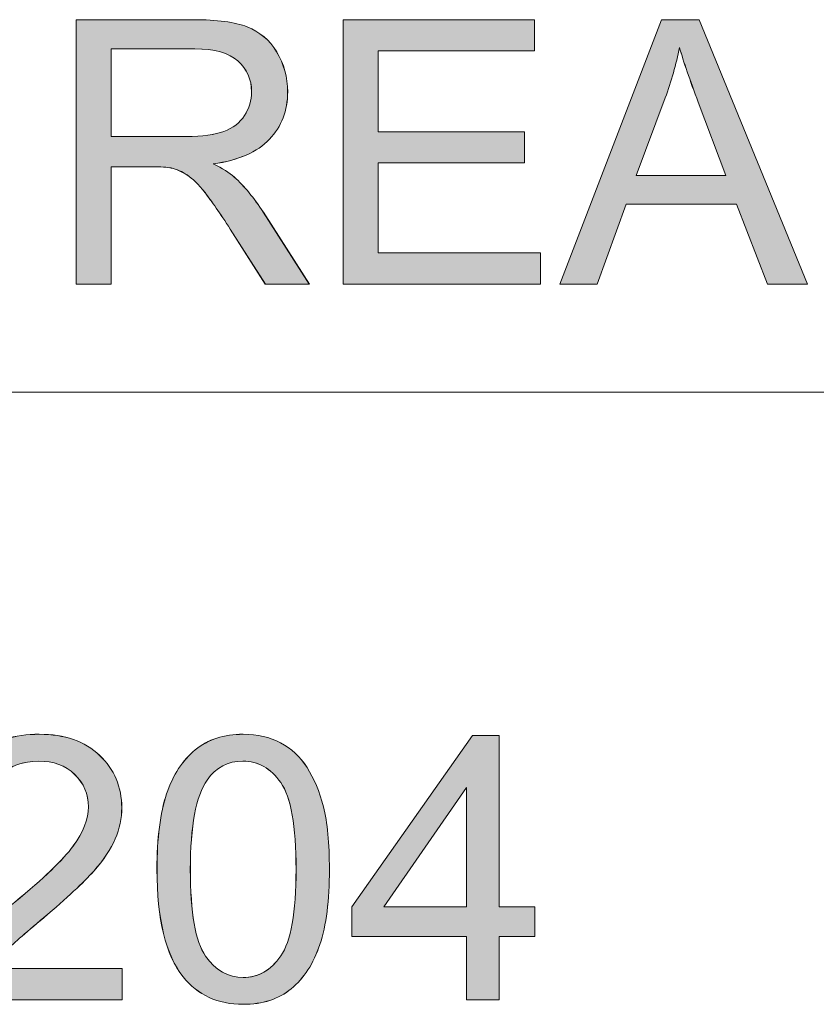
# Model space of a CAD drawing. Units: inches. Extents: x 6 to 205, y 7 to 290.
# Drawn here: x 143 to 149, y 17 to 24 of the extents above; entities that cross this region are included whole.
import ezdxf

# ---------------------------------------------------------------- set-up
doc = ezdxf.new("R2010")
doc.units = ezdxf.units.IN
doc.header["$MEASUREMENT"] = 0

# ---------------------------------------------------------------- blocks, each defined once
blk = doc.blocks.new('block 256')
at = {"color": 7, "lineweight": 13}
blk.add_lwpolyline([(123.3809, 21.2073), (198.5422, 21.2073)], dxfattribs=at)
blk = doc.blocks.new('block 255')
blk.add_blockref('block 256', (0, 0))
blk = doc.blocks.new('block 254')
blk.add_blockref('block 255', (0, 0))
blk = doc.blocks.new('block 3466')
at = {"lineweight": 0}
blk.add_open_spline([(143.9568, 16.8427), (143.9568, 16.8427), (143.9568, 16.6064), (143.9568, 16.6064), (143.9568, 16.6064), (142.6332, 16.6064), (142.6332, 16.6064), (142.6311, 16.6656), (142.6407, 16.7225), (142.6614, 16.7773), (142.6952, 16.8675), (142.7493, 16.9561), (142.8233, 17.0436), (142.8977, 17.1311), (143.0052, 17.232), (143.1451, 17.3471), (143.3628, 17.5255), (143.5103, 17.6668), (143.5868, 17.7712), (143.6632, 17.8756), (143.7015, 17.9741), (143.7015, 18.0671), (143.7015, 18.1646), (143.6667, 18.2466), (143.5971, 18.3138), (143.5272, 18.3806), (143.4366, 18.414), (143.3242, 18.414), (143.2057, 18.414), (143.1113, 18.3786), (143.0404, 18.3076), (142.9691, 18.2363), (142.9329, 18.1381), (142.9322, 18.0123), (142.9322, 18.0123), (142.6793, 18.0382), (142.6793, 18.0382), (142.6965, 18.227), (142.762, 18.3706), (142.875, 18.4695), (142.9877, 18.5684), (143.1396, 18.6176), (143.3298, 18.6176), (143.522, 18.6176), (143.6743, 18.5642), (143.7859, 18.4578), (143.8982, 18.3513), (143.954, 18.219), (143.954, 18.0616), (143.954, 17.9813), (143.9378, 17.9024), (143.9051, 17.8253), (143.872, 17.7478), (143.8176, 17.6661), (143.7418, 17.5807), (143.6656, 17.4949), (143.5392, 17.3774), (143.3628, 17.2282), (143.215, 17.1042), (143.1203, 17.0201), (143.0783, 16.9761), (143.0362, 16.932), (143.0018, 16.8875), (142.9746, 16.8427), (142.9746, 16.8427), (143.9568, 16.8427), (143.9568, 16.8427)], degree=3, knots=[0, 0, 0, 0, 1, 1, 1, 2, 2, 2, 3, 3, 3, 4, 4, 4, 5, 5, 5, 6, 6, 6, 7, 7, 7, 8, 8, 8, 9, 9, 9, 10, 10, 10, 11, 11, 11, 12, 12, 12, 13, 13, 13, 14, 14, 14, 15, 15, 15, 16, 16, 16, 17, 17, 17, 18, 18, 18, 19, 19, 19, 20, 20, 20, 21, 21, 21, 22, 22, 22, 22], dxfattribs=at)
blk = doc.blocks.new('block 3465')
blk.add_blockref('block 3466', (0, 0))
blk = doc.blocks.new('block 3468')
at = {"lineweight": 0}
blk.add_open_spline([(143.9568, 16.8427), (143.9568, 16.8427), (143.9568, 16.6064), (143.9568, 16.6064), (143.9568, 16.6064), (142.6332, 16.6064), (142.6332, 16.6064), (142.6311, 16.666), (142.6407, 16.7225), (142.6614, 16.7773), (142.6952, 16.8672), (142.7493, 16.9561), (142.8233, 17.0439), (142.8977, 17.1307), (143.0052, 17.2324), (143.1451, 17.3467), (143.3628, 17.5255), (143.5106, 17.6671), (143.5868, 17.7715), (143.6632, 17.8759), (143.7015, 17.9738), (143.7015, 18.0675), (143.7015, 18.165), (143.6667, 18.2469), (143.5974, 18.3134), (143.5272, 18.381), (143.4369, 18.414), (143.3246, 18.414), (143.2057, 18.414), (143.1117, 18.3789), (143.0404, 18.3076), (142.9691, 18.2363), (142.9329, 18.1377), (142.9322, 18.0127), (142.9322, 18.0127), (142.6793, 18.0382), (142.6793, 18.0382), (142.6965, 18.2266), (142.762, 18.371), (142.8753, 18.4698), (142.9877, 18.5684), (143.1399, 18.6173), (143.3298, 18.6173), (143.5223, 18.6173), (143.6746, 18.5646), (143.7859, 18.4581), (143.8982, 18.3517), (143.9543, 18.2187), (143.9543, 18.0616), (143.9543, 17.9813), (143.9378, 17.9024), (143.9051, 17.8253), (143.8724, 17.7481), (143.8176, 17.6661), (143.7418, 17.581), (143.6656, 17.4952), (143.5392, 17.3771), (143.3628, 17.2286), (143.215, 17.1046), (143.1203, 17.0205), (143.0783, 16.9757), (143.0362, 16.9316), (143.0018, 16.8879), (142.9749, 16.8427), (142.9749, 16.8427), (143.9568, 16.8427), (143.9568, 16.8427)], degree=3, knots=[0, 0, 0, 0, 1, 1, 1, 2, 2, 2, 3, 3, 3, 4, 4, 4, 5, 5, 5, 6, 6, 6, 7, 7, 7, 8, 8, 8, 9, 9, 9, 10, 10, 10, 11, 11, 11, 12, 12, 12, 13, 13, 13, 14, 14, 14, 15, 15, 15, 16, 16, 16, 17, 17, 17, 18, 18, 18, 19, 19, 19, 20, 20, 20, 21, 21, 21, 22, 22, 22, 22], dxfattribs=at)
blk = doc.blocks.new('block 3469')
h = blk.add_hatch(color=1)
h.dxf.hatch_style = 2
edge = h.paths.add_edge_path()
edge.add_spline(control_points=[(143.9564, 16.8427), (143.9564, 16.8427), (143.9564, 16.6064), (143.9564, 16.6064), (143.9564, 16.6064), (142.6332, 16.6064), (142.6332, 16.6064), (142.6307, 16.666), (142.6407, 16.7225), (142.6617, 16.7773), (142.6952, 16.8672), (142.7489, 16.9561), (142.8233, 17.0439), (142.8981, 17.1307), (143.0052, 17.2324), (143.1451, 17.3467), (143.3628, 17.5255), (143.5106, 17.6671), (143.5868, 17.7715), (143.6632, 17.8759), (143.7018, 17.9738), (143.7018, 18.0675), (143.7018, 18.165), (143.6667, 18.2469), (143.5978, 18.3134), (143.5275, 18.381), (143.4369, 18.414), (143.3246, 18.414), (143.2057, 18.414), (143.1117, 18.3789), (143.0404, 18.3076), (142.9694, 18.2363), (142.9332, 18.1377), (142.9322, 18.0127), (142.9322, 18.0127), (142.6793, 18.0382), (142.6793, 18.0382), (142.6969, 18.2266), (142.7623, 18.371), (142.8753, 18.4698), (142.9877, 18.5684), (143.1403, 18.6173), (143.3298, 18.6173), (143.5223, 18.6173), (143.675, 18.5646), (143.7862, 18.4581), (143.8985, 18.3517), (143.954, 18.2187), (143.954, 18.0616), (143.954, 17.9813), (143.9382, 17.9024), (143.9054, 17.8253), (143.8727, 17.7481), (143.8172, 17.6661), (143.7418, 17.581), (143.6656, 17.4952), (143.5392, 17.3771), (143.3628, 17.2286), (143.2147, 17.1046), (143.1203, 17.0205), (143.0783, 16.9757), (143.0362, 16.9316), (143.0018, 16.8879), (142.9753, 16.8427), (142.9753, 16.8427), (143.9564, 16.8427), (143.9564, 16.8427)], knot_values=[0, 0, 0, 0, 1, 1, 1, 2, 2, 2, 3, 3, 3, 4, 4, 4, 5, 5, 5, 6, 6, 6, 7, 7, 7, 8, 8, 8, 9, 9, 9, 10, 10, 10, 11, 11, 11, 12, 12, 12, 13, 13, 13, 14, 14, 14, 15, 15, 15, 16, 16, 16, 17, 17, 17, 18, 18, 18, 19, 19, 19, 20, 20, 20, 21, 21, 21, 22, 22, 22, 22], degree=3, periodic=1)
at = {"lineweight": 0}
blk.add_open_spline([(143.9564, 16.8427), (143.9564, 16.8427), (143.9564, 16.6064), (143.9564, 16.6064), (143.9564, 16.6064), (142.6332, 16.6064), (142.6332, 16.6064), (142.6307, 16.666), (142.6407, 16.7225), (142.6617, 16.7773), (142.6952, 16.8672), (142.7489, 16.9561), (142.8233, 17.0439), (142.8981, 17.1307), (143.0052, 17.2324), (143.1451, 17.3467), (143.3628, 17.5255), (143.5106, 17.6671), (143.5868, 17.7715), (143.6632, 17.8759), (143.7018, 17.9738), (143.7018, 18.0675), (143.7018, 18.165), (143.6667, 18.2469), (143.5978, 18.3134), (143.5275, 18.381), (143.4369, 18.414), (143.3246, 18.414), (143.2057, 18.414), (143.1117, 18.3789), (143.0404, 18.3076), (142.9694, 18.2363), (142.9332, 18.1377), (142.9322, 18.0127), (142.9322, 18.0127), (142.6793, 18.0382), (142.6793, 18.0382), (142.6969, 18.2266), (142.7623, 18.371), (142.8753, 18.4698), (142.9877, 18.5684), (143.1403, 18.6173), (143.3298, 18.6173), (143.5223, 18.6173), (143.675, 18.5646), (143.7862, 18.4581), (143.8985, 18.3517), (143.954, 18.2187), (143.954, 18.0616), (143.954, 17.9813), (143.9382, 17.9024), (143.9054, 17.8253), (143.8727, 17.7481), (143.8172, 17.6661), (143.7418, 17.581), (143.6656, 17.4952), (143.5392, 17.3771), (143.3628, 17.2286), (143.2147, 17.1046), (143.1203, 17.0205), (143.0783, 16.9757), (143.0362, 16.9316), (143.0018, 16.8879), (142.9753, 16.8427), (142.9753, 16.8427), (143.9564, 16.8427), (143.9564, 16.8427)], degree=3, knots=[0, 0, 0, 0, 1, 1, 1, 2, 2, 2, 3, 3, 3, 4, 4, 4, 5, 5, 5, 6, 6, 6, 7, 7, 7, 8, 8, 8, 9, 9, 9, 10, 10, 10, 11, 11, 11, 12, 12, 12, 13, 13, 13, 14, 14, 14, 15, 15, 15, 16, 16, 16, 17, 17, 17, 18, 18, 18, 19, 19, 19, 20, 20, 20, 21, 21, 21, 22, 22, 22, 22], dxfattribs=at)
blk = doc.blocks.new('block 3467')
for name in ['block 3469', 'block 3468']:
    blk.add_blockref(name, (0, 0))
blk = doc.blocks.new('block 3471')
at = {"lineweight": 0}
blk.add_open_spline([(144.2207, 17.5941), (144.2207, 17.8311), (144.2451, 18.0216), (144.2937, 18.166), (144.3426, 18.3103), (144.415, 18.4216), (144.5111, 18.5002), (144.6072, 18.5784), (144.7281, 18.6176), (144.8738, 18.6176), (144.9813, 18.6176), (145.0757, 18.5959), (145.1567, 18.5529), (145.2376, 18.5095), (145.3045, 18.4471), (145.3575, 18.3655), (145.4102, 18.2842), (145.4519, 18.1846), (145.4819, 18.0678), (145.5119, 17.9507), (145.527, 17.7929), (145.527, 17.5941), (145.527, 17.3591), (145.5029, 17.1697), (145.4547, 17.0253), (145.4065, 16.8806), (145.3341, 16.7693), (145.238, 16.6905), (145.1419, 16.6116), (145.0206, 16.5723), (144.8738, 16.5723), (144.6809, 16.5723), (144.529, 16.6415), (144.4187, 16.78), (144.2868, 16.9468), (144.2207, 17.2179), (144.2207, 17.5941)], degree=3, knots=[0, 0, 0, 0, 1, 1, 1, 2, 2, 2, 3, 3, 3, 4, 4, 4, 5, 5, 5, 6, 6, 6, 7, 7, 7, 8, 8, 8, 9, 9, 9, 10, 10, 10, 11, 11, 11, 12, 12, 12, 12], dxfattribs=at)
blk = doc.blocks.new('block 3470')
blk.add_blockref('block 3471', (0, 0))
blk = doc.blocks.new('block 3473')
at = {"lineweight": 0}
blk.add_open_spline([(144.4735, 17.5941), (144.4735, 17.2654), (144.5121, 17.0467), (144.5889, 16.9378), (144.6658, 16.8289), (144.7608, 16.7745), (144.8738, 16.7745), (144.9868, 16.7745), (145.0819, 16.8289), (145.1588, 16.9385), (145.2356, 17.0477), (145.2742, 17.2665), (145.2742, 17.5941), (145.2742, 17.9241), (145.2356, 18.1429), (145.1588, 18.2514), (145.0819, 18.3599), (144.9858, 18.414), (144.8711, 18.414), (144.7581, 18.414), (144.6678, 18.3661), (144.6003, 18.2707), (144.5159, 18.1484), (144.4735, 17.9231), (144.4735, 17.5941)], degree=3, knots=[0, 0, 0, 0, 1, 1, 1, 2, 2, 2, 3, 3, 3, 4, 4, 4, 5, 5, 5, 6, 6, 6, 7, 7, 7, 8, 8, 8, 8], dxfattribs=at)
blk = doc.blocks.new('block 3472')
blk.add_blockref('block 3473', (0, 0))
blk = doc.blocks.new('block 3475')
at = {"lineweight": 0}
blk.add_open_spline([(144.221, 17.5938), (144.221, 17.8311), (144.2455, 18.0216), (144.2937, 18.166), (144.3426, 18.3107), (144.4153, 18.422), (144.5111, 18.5002), (144.6072, 18.578), (144.7281, 18.6173), (144.8738, 18.6173), (144.9817, 18.6173), (145.0757, 18.5956), (145.157, 18.5529), (145.2376, 18.5098), (145.3045, 18.4471), (145.3575, 18.3651), (145.4102, 18.2842), (145.4519, 18.1846), (145.4822, 18.0675), (145.5119, 17.9503), (145.527, 17.7929), (145.527, 17.5938), (145.527, 17.3595), (145.5033, 17.17), (145.4547, 17.0253), (145.4065, 16.881), (145.3341, 16.7697), (145.238, 16.6905), (145.1419, 16.6112), (145.0206, 16.5723), (144.8738, 16.5723), (144.6809, 16.5723), (144.529, 16.6415), (144.4187, 16.7804), (144.2868, 16.9464), (144.221, 17.2179), (144.221, 17.5938)], degree=3, knots=[0, 0, 0, 0, 1, 1, 1, 2, 2, 2, 3, 3, 3, 4, 4, 4, 5, 5, 5, 6, 6, 6, 7, 7, 7, 8, 8, 8, 9, 9, 9, 10, 10, 10, 11, 11, 11, 12, 12, 12, 12], dxfattribs=at)
blk = doc.blocks.new('block 3476')
at = {"lineweight": 0}
blk.add_open_spline([(144.4739, 17.5938), (144.4739, 17.2658), (144.5125, 17.047), (144.5889, 16.9375), (144.6658, 16.8289), (144.7608, 16.7745), (144.8738, 16.7745), (144.9872, 16.7745), (145.0823, 16.8289), (145.1588, 16.9385), (145.2356, 17.0477), (145.2742, 17.2665), (145.2742, 17.5938), (145.2742, 17.9238), (145.2356, 18.1426), (145.1588, 18.2511), (145.0823, 18.3603), (144.9862, 18.414), (144.8714, 18.414), (144.7581, 18.414), (144.6678, 18.3661), (144.6003, 18.2704), (144.5159, 18.1484), (144.4739, 17.9228), (144.4739, 17.5938)], degree=3, knots=[0, 0, 0, 0, 1, 1, 1, 2, 2, 2, 3, 3, 3, 4, 4, 4, 5, 5, 5, 6, 6, 6, 7, 7, 7, 8, 8, 8, 8], dxfattribs=at)
blk = doc.blocks.new('block 3477')
h = blk.add_hatch(color=1)
h.dxf.hatch_style = 2
edge = h.paths.add_edge_path()
edge.add_spline(control_points=[(144.2213, 17.5938), (144.2213, 17.8311), (144.2455, 18.0216), (144.2933, 18.166), (144.3426, 18.3107), (144.4156, 18.422), (144.5111, 18.5002), (144.6075, 18.578), (144.7281, 18.6173), (144.8742, 18.6173), (144.9813, 18.6173), (145.0757, 18.5956), (145.1574, 18.5529), (145.2376, 18.5098), (145.3048, 18.4471), (145.3575, 18.3651), (145.4102, 18.2842), (145.4523, 18.1846), (145.4826, 18.0675), (145.5119, 17.9503), (145.527, 17.7929), (145.527, 17.5938), (145.527, 17.3595), (145.5033, 17.17), (145.4547, 17.0253), (145.4061, 16.881), (145.3341, 16.7697), (145.2376, 16.6905), (145.1422, 16.6112), (145.0206, 16.5723), (144.8742, 16.5723), (144.6813, 16.5723), (144.5286, 16.6415), (144.4191, 16.7804), (144.2868, 16.9464), (144.2213, 17.2179), (144.2213, 17.5938)], knot_values=[0, 0, 0, 0, 1, 1, 1, 2, 2, 2, 3, 3, 3, 4, 4, 4, 5, 5, 5, 6, 6, 6, 7, 7, 7, 8, 8, 8, 9, 9, 9, 10, 10, 10, 11, 11, 11, 12, 12, 12, 12], degree=3, periodic=1)
edge = h.paths.add_edge_path()
edge.add_spline(control_points=[(144.4735, 17.5938), (144.4735, 17.2658), (144.5128, 17.047), (144.5889, 16.9375), (144.6654, 16.8289), (144.7608, 16.7745), (144.8742, 16.7745), (144.9872, 16.7745), (145.0819, 16.8289), (145.1588, 16.9385), (145.2352, 17.0477), (145.2745, 17.2665), (145.2745, 17.5938), (145.2745, 17.9238), (145.2352, 18.1426), (145.1588, 18.2511), (145.0819, 18.3603), (144.9865, 18.414), (144.8714, 18.414), (144.7584, 18.414), (144.6678, 18.3661), (144.6, 18.2704), (144.5162, 18.1484), (144.4735, 17.9228), (144.4735, 17.5938)], knot_values=[0, 0, 0, 0, 1, 1, 1, 2, 2, 2, 3, 3, 3, 4, 4, 4, 5, 5, 5, 6, 6, 6, 7, 7, 7, 8, 8, 8, 8], degree=3, periodic=1)
at = {"lineweight": 0}
for points, knots in [([(144.2213, 17.5938), (144.2213, 17.8311), (144.2455, 18.0216), (144.2933, 18.166), (144.3426, 18.3107), (144.4156, 18.422), (144.5111, 18.5002), (144.6075, 18.578), (144.7281, 18.6173), (144.8742, 18.6173), (144.9813, 18.6173), (145.0757, 18.5956), (145.1574, 18.5529), (145.2376, 18.5098), (145.3048, 18.4471), (145.3575, 18.3651), (145.4102, 18.2842), (145.4523, 18.1846), (145.4826, 18.0675), (145.5119, 17.9503), (145.527, 17.7929), (145.527, 17.5938), (145.527, 17.3595), (145.5033, 17.17), (145.4547, 17.0253), (145.4061, 16.881), (145.3341, 16.7697), (145.2376, 16.6905), (145.1422, 16.6112), (145.0206, 16.5723), (144.8742, 16.5723), (144.6813, 16.5723), (144.5286, 16.6415), (144.4191, 16.7804), (144.2868, 16.9464), (144.2213, 17.2179), (144.2213, 17.5938)], [0, 0, 0, 0, 1, 1, 1, 2, 2, 2, 3, 3, 3, 4, 4, 4, 5, 5, 5, 6, 6, 6, 7, 7, 7, 8, 8, 8, 9, 9, 9, 10, 10, 10, 11, 11, 11, 12, 12, 12, 12]), ([(144.4735, 17.5938), (144.4735, 17.2658), (144.5128, 17.047), (144.5889, 16.9375), (144.6654, 16.8289), (144.7608, 16.7745), (144.8742, 16.7745), (144.9872, 16.7745), (145.0819, 16.8289), (145.1588, 16.9385), (145.2352, 17.0477), (145.2745, 17.2665), (145.2745, 17.5938), (145.2745, 17.9238), (145.2352, 18.1426), (145.1588, 18.2511), (145.0819, 18.3603), (144.9865, 18.414), (144.8714, 18.414), (144.7584, 18.414), (144.6678, 18.3661), (144.6, 18.2704), (144.5162, 18.1484), (144.4735, 17.9228), (144.4735, 17.5938)], [0, 0, 0, 0, 1, 1, 1, 2, 2, 2, 3, 3, 3, 4, 4, 4, 5, 5, 5, 6, 6, 6, 7, 7, 7, 8, 8, 8, 8])]:
    blk.add_open_spline(points, degree=3, knots=knots, dxfattribs=at)
blk = doc.blocks.new('block 3474')
for name in ['block 3475', 'block 3477', 'block 3476']:
    blk.add_blockref(name, (0, 0))
blk = doc.blocks.new('block 3479')
at = {"lineweight": 0}
blk.add_lwpolyline([(146.5654, 16.6064), (146.5654, 17.086), (145.6965, 17.086), (145.6965, 17.3113), (146.6105, 18.6094), (146.8114, 18.6094), (146.8114, 17.3113), (147.0818, 17.3113), (147.0818, 17.086), (146.8114, 17.086), (146.8114, 16.6064), (146.5654, 16.6064)], dxfattribs=at)
blk = doc.blocks.new('block 3478')
blk.add_blockref('block 3479', (0, 0))
blk = doc.blocks.new('block 3481')
at = {"lineweight": 0}
blk.add_lwpolyline([(146.5654, 17.3113), (146.5654, 18.2146), (145.9384, 17.3113), (146.5654, 17.3113)], dxfattribs=at)
blk = doc.blocks.new('block 3480')
blk.add_blockref('block 3481', (0, 0))
blk = doc.blocks.new('block 3483')
at = {"lineweight": 0}
blk.add_lwpolyline([(146.5657, 16.6064), (146.5657, 17.086), (145.6965, 17.086), (145.6965, 17.3116), (146.6105, 18.6094), (146.8114, 18.6094), (146.8114, 17.3116), (147.0818, 17.3116), (147.0818, 17.086), (146.8114, 17.086), (146.8114, 16.6064), (146.5657, 16.6064)], dxfattribs=at)
blk = doc.blocks.new('block 3484')
at = {"lineweight": 0}
blk.add_lwpolyline([(146.5657, 17.3116), (146.5657, 18.2149), (145.9387, 17.3116), (146.5657, 17.3116)], dxfattribs=at)
blk = doc.blocks.new('block 3485')
h = blk.add_hatch(color=1)
h.dxf.hatch_style = 2
h.paths.add_polyline_path([(146.5661, 16.6064), (146.5661, 17.086), (145.6962, 17.086), (145.6962, 17.3116), (146.6105, 18.6094), (146.8114, 18.6094), (146.8114, 17.3116), (147.0822, 17.3116), (147.0822, 17.086), (146.8114, 17.086), (146.8114, 16.6064)])
h.paths.add_polyline_path([(146.5661, 17.3116), (146.5661, 18.2149), (145.9384, 17.3116)])
at = {"lineweight": 0}
for points in [[(146.5661, 16.6064), (146.5661, 17.086), (145.6962, 17.086), (145.6962, 17.3116), (146.6105, 18.6094), (146.8114, 18.6094), (146.8114, 17.3116), (147.0822, 17.3116), (147.0822, 17.086), (146.8114, 17.086), (146.8114, 16.6064), (146.5661, 16.6064), (146.5661, 16.6064)], [(146.5661, 17.3116), (146.5661, 18.2149), (145.9384, 17.3116), (146.5661, 17.3116), (146.5661, 17.3116)]]:
    blk.add_lwpolyline(points, dxfattribs=at)
blk = doc.blocks.new('block 3482')
for name in ['block 3485', 'block 3483', 'block 3484']:
    blk.add_blockref(name, (0, 0))
blk = doc.blocks.new('block 3441')
for name in ['block 3467', 'block 3465', 'block 3470', 'block 3474', 'block 3482', 'block 3478', 'block 3472', 'block 3480']:
    blk.add_blockref(name, (0, 0))
blk = doc.blocks.new('block 3440')
blk.add_blockref('block 3441', (0, 0))
blk = doc.blocks.new('block 3547')
at = {"lineweight": 0}
blk.add_open_spline([(143.6091, 22.0266), (143.6091, 22.0266), (143.6091, 24.0295), (143.6091, 24.0295), (143.6091, 24.0295), (144.4973, 24.0295), (144.4973, 24.0295), (144.6758, 24.0295), (144.8115, 24.0116), (144.9045, 23.9758), (144.9972, 23.9396), (145.0716, 23.8762), (145.1274, 23.7849), (145.1825, 23.694), (145.2104, 23.5934), (145.2104, 23.4831), (145.2104, 23.3409), (145.1646, 23.2213), (145.0723, 23.1238), (144.9806, 23.0263), (144.8384, 22.9643), (144.6465, 22.9378), (144.7164, 22.904), (144.7698, 22.871), (144.8063, 22.8382), (144.8835, 22.7673), (144.9569, 22.6784), (145.0261, 22.5716), (145.0261, 22.5716), (145.3744, 22.0266), (145.3744, 22.0266), (145.3744, 22.0266), (145.0413, 22.0266), (145.0413, 22.0266), (145.0413, 22.0266), (144.776, 22.4434), (144.776, 22.4434), (144.6988, 22.5637), (144.6348, 22.6556), (144.5848, 22.7194), (144.5348, 22.7831), (144.4897, 22.8275), (144.4501, 22.853), (144.4105, 22.8785), (144.3702, 22.8964), (144.3292, 22.9064), (144.2992, 22.913), (144.2499, 22.9161), (144.1817, 22.9161), (144.1817, 22.9161), (143.8741, 22.9161), (143.8741, 22.9161), (143.8741, 22.9161), (143.8741, 22.0266), (143.8741, 22.0266), (143.8741, 22.0266), (143.6091, 22.0266), (143.6091, 22.0266)], degree=3, knots=[0, 0, 0, 0, 1, 1, 1, 2, 2, 2, 3, 3, 3, 4, 4, 4, 5, 5, 5, 6, 6, 6, 7, 7, 7, 8, 8, 8, 9, 9, 9, 10, 10, 10, 11, 11, 11, 12, 12, 12, 13, 13, 13, 14, 14, 14, 15, 15, 15, 16, 16, 16, 17, 17, 17, 18, 18, 18, 19, 19, 19, 19], dxfattribs=at)
blk = doc.blocks.new('block 3546')
blk.add_blockref('block 3547', (0, 0))
blk = doc.blocks.new('block 3549')
at = {"lineweight": 0}
blk.add_open_spline([(143.8741, 23.1455), (143.8741, 23.1455), (144.4439, 23.1455), (144.4439, 23.1455), (144.5652, 23.1455), (144.6599, 23.1579), (144.7281, 23.1831), (144.7967, 23.2082), (144.8484, 23.2482), (144.8842, 23.3033), (144.9193, 23.3584), (144.9372, 23.4184), (144.9372, 23.4831), (144.9372, 23.5779), (144.9028, 23.6557), (144.8339, 23.7167), (144.7653, 23.7777), (144.6568, 23.8084), (144.508, 23.8084), (144.508, 23.8084), (143.8741, 23.8084), (143.8741, 23.8084), (143.8741, 23.8084), (143.8741, 23.1455), (143.8741, 23.1455)], degree=3, knots=[0, 0, 0, 0, 1, 1, 1, 2, 2, 2, 3, 3, 3, 4, 4, 4, 5, 5, 5, 6, 6, 6, 7, 7, 7, 8, 8, 8, 8], dxfattribs=at)
blk = doc.blocks.new('block 3548')
blk.add_blockref('block 3549', (0, 0))
blk = doc.blocks.new('block 3551')
at = {"lineweight": 0}
blk.add_open_spline([(143.6091, 22.0262), (143.6091, 22.0262), (143.6091, 24.0292), (143.6091, 24.0292), (143.6091, 24.0292), (144.4973, 24.0292), (144.4973, 24.0292), (144.6761, 24.0292), (144.8118, 24.0116), (144.9045, 23.9755), (144.9972, 23.9396), (145.0716, 23.8759), (145.1277, 23.7853), (145.1829, 23.6943), (145.2108, 23.5937), (145.2108, 23.4835), (145.2108, 23.3409), (145.1646, 23.2217), (145.0726, 23.1242), (144.9806, 23.0263), (144.8387, 22.964), (144.6468, 22.9374), (144.7164, 22.9044), (144.7698, 22.871), (144.8063, 22.8379), (144.8835, 22.7676), (144.9569, 22.6787), (145.0261, 22.5712), (145.0261, 22.5712), (145.3748, 22.0262), (145.3748, 22.0262), (145.3748, 22.0262), (145.0413, 22.0262), (145.0413, 22.0262), (145.0413, 22.0262), (144.776, 22.4434), (144.776, 22.4434), (144.6988, 22.5633), (144.6351, 22.6553), (144.5848, 22.7197), (144.5348, 22.7831), (144.4901, 22.8272), (144.4504, 22.8534), (144.4105, 22.8789), (144.3702, 22.8964), (144.3292, 22.9061), (144.2995, 22.913), (144.2503, 22.9161), (144.1817, 22.9161), (144.1817, 22.9161), (143.8741, 22.9161), (143.8741, 22.9161), (143.8741, 22.9161), (143.8741, 22.0262), (143.8741, 22.0262), (143.8741, 22.0262), (143.6091, 22.0262), (143.6091, 22.0262)], degree=3, knots=[0, 0, 0, 0, 1, 1, 1, 2, 2, 2, 3, 3, 3, 4, 4, 4, 5, 5, 5, 6, 6, 6, 7, 7, 7, 8, 8, 8, 9, 9, 9, 10, 10, 10, 11, 11, 11, 12, 12, 12, 13, 13, 13, 14, 14, 14, 15, 15, 15, 16, 16, 16, 17, 17, 17, 18, 18, 18, 19, 19, 19, 19], dxfattribs=at)
blk = doc.blocks.new('block 3552')
at = {"lineweight": 0}
blk.add_open_spline([(143.8741, 23.1455), (143.8741, 23.1455), (144.4439, 23.1455), (144.4439, 23.1455), (144.5652, 23.1455), (144.6599, 23.1583), (144.7281, 23.1827), (144.7967, 23.2079), (144.8484, 23.2482), (144.8845, 23.3037), (144.9197, 23.3584), (144.9372, 23.418), (144.9372, 23.4835), (144.9372, 23.5782), (144.9031, 23.6554), (144.8342, 23.7167), (144.7653, 23.7774), (144.6568, 23.8087), (144.508, 23.8087), (144.508, 23.8087), (143.8741, 23.8087), (143.8741, 23.8087), (143.8741, 23.8087), (143.8741, 23.1455), (143.8741, 23.1455)], degree=3, knots=[0, 0, 0, 0, 1, 1, 1, 2, 2, 2, 3, 3, 3, 4, 4, 4, 5, 5, 5, 6, 6, 6, 7, 7, 7, 8, 8, 8, 8], dxfattribs=at)
blk = doc.blocks.new('block 3553')
h = blk.add_hatch(color=1)
h.dxf.hatch_style = 2
edge = h.paths.add_edge_path()
edge.add_spline(control_points=[(143.6095, 22.0262), (143.6095, 22.0262), (143.6095, 24.0292), (143.6095, 24.0292), (143.6095, 24.0292), (144.497, 24.0292), (144.497, 24.0292), (144.6761, 24.0292), (144.8122, 24.0116), (144.9042, 23.9755), (144.9972, 23.9396), (145.0719, 23.8759), (145.1281, 23.7853), (145.1832, 23.6943), (145.2108, 23.5937), (145.2108, 23.4835), (145.2108, 23.3409), (145.1646, 23.2217), (145.0726, 23.1242), (144.9806, 23.0263), (144.8387, 22.964), (144.6468, 22.9374), (144.7164, 22.9044), (144.7701, 22.871), (144.8063, 22.8379), (144.8831, 22.7676), (144.9569, 22.6787), (145.0265, 22.5712), (145.0265, 22.5712), (145.3751, 22.0262), (145.3751, 22.0262), (145.3751, 22.0262), (145.0416, 22.0262), (145.0416, 22.0262), (145.0416, 22.0262), (144.776, 22.4434), (144.776, 22.4434), (144.6988, 22.5633), (144.6351, 22.6553), (144.5848, 22.7197), (144.5348, 22.7831), (144.4901, 22.8272), (144.4501, 22.8534), (144.4108, 22.8789), (144.3702, 22.8964), (144.3292, 22.9061), (144.2992, 22.913), (144.2506, 22.9161), (144.1817, 22.9161), (144.1817, 22.9161), (143.8741, 22.9161), (143.8741, 22.9161), (143.8741, 22.9161), (143.8741, 22.0262), (143.8741, 22.0262), (143.8741, 22.0262), (143.6095, 22.0262), (143.6095, 22.0262)], knot_values=[0, 0, 0, 0, 1, 1, 1, 2, 2, 2, 3, 3, 3, 4, 4, 4, 5, 5, 5, 6, 6, 6, 7, 7, 7, 8, 8, 8, 9, 9, 9, 10, 10, 10, 11, 11, 11, 12, 12, 12, 13, 13, 13, 14, 14, 14, 15, 15, 15, 16, 16, 16, 17, 17, 17, 18, 18, 18, 19, 19, 19, 19], degree=3, periodic=1)
edge = h.paths.add_edge_path()
edge.add_spline(control_points=[(143.8741, 23.1455), (143.8741, 23.1455), (144.4439, 23.1455), (144.4439, 23.1455), (144.5648, 23.1455), (144.6596, 23.1583), (144.7281, 23.1827), (144.797, 23.2079), (144.848, 23.2482), (144.8849, 23.3037), (144.9193, 23.3584), (144.9369, 23.418), (144.9369, 23.4835), (144.9369, 23.5782), (144.9035, 23.6554), (144.8339, 23.7167), (144.765, 23.7774), (144.6568, 23.8087), (144.508, 23.8087), (144.508, 23.8087), (143.8741, 23.8087), (143.8741, 23.8087), (143.8741, 23.8087), (143.8741, 23.1455), (143.8741, 23.1455)], knot_values=[0, 0, 0, 0, 1, 1, 1, 2, 2, 2, 3, 3, 3, 4, 4, 4, 5, 5, 5, 6, 6, 6, 7, 7, 7, 8, 8, 8, 8], degree=3, periodic=1)
at = {"lineweight": 0}
for points, knots in [([(143.6095, 22.0262), (143.6095, 22.0262), (143.6095, 24.0292), (143.6095, 24.0292), (143.6095, 24.0292), (144.497, 24.0292), (144.497, 24.0292), (144.6761, 24.0292), (144.8122, 24.0116), (144.9042, 23.9755), (144.9972, 23.9396), (145.0719, 23.8759), (145.1281, 23.7853), (145.1832, 23.6943), (145.2108, 23.5937), (145.2108, 23.4835), (145.2108, 23.3409), (145.1646, 23.2217), (145.0726, 23.1242), (144.9806, 23.0263), (144.8387, 22.964), (144.6468, 22.9374), (144.7164, 22.9044), (144.7701, 22.871), (144.8063, 22.8379), (144.8831, 22.7676), (144.9569, 22.6787), (145.0265, 22.5712), (145.0265, 22.5712), (145.3751, 22.0262), (145.3751, 22.0262), (145.3751, 22.0262), (145.0416, 22.0262), (145.0416, 22.0262), (145.0416, 22.0262), (144.776, 22.4434), (144.776, 22.4434), (144.6988, 22.5633), (144.6351, 22.6553), (144.5848, 22.7197), (144.5348, 22.7831), (144.4901, 22.8272), (144.4501, 22.8534), (144.4108, 22.8789), (144.3702, 22.8964), (144.3292, 22.9061), (144.2992, 22.913), (144.2506, 22.9161), (144.1817, 22.9161), (144.1817, 22.9161), (143.8741, 22.9161), (143.8741, 22.9161), (143.8741, 22.9161), (143.8741, 22.0262), (143.8741, 22.0262), (143.8741, 22.0262), (143.6095, 22.0262), (143.6095, 22.0262)], [0, 0, 0, 0, 1, 1, 1, 2, 2, 2, 3, 3, 3, 4, 4, 4, 5, 5, 5, 6, 6, 6, 7, 7, 7, 8, 8, 8, 9, 9, 9, 10, 10, 10, 11, 11, 11, 12, 12, 12, 13, 13, 13, 14, 14, 14, 15, 15, 15, 16, 16, 16, 17, 17, 17, 18, 18, 18, 19, 19, 19, 19]), ([(143.8741, 23.1455), (143.8741, 23.1455), (144.4439, 23.1455), (144.4439, 23.1455), (144.5648, 23.1455), (144.6596, 23.1583), (144.7281, 23.1827), (144.797, 23.2079), (144.848, 23.2482), (144.8849, 23.3037), (144.9193, 23.3584), (144.9369, 23.418), (144.9369, 23.4835), (144.9369, 23.5782), (144.9035, 23.6554), (144.8339, 23.7167), (144.765, 23.7774), (144.6568, 23.8087), (144.508, 23.8087), (144.508, 23.8087), (143.8741, 23.8087), (143.8741, 23.8087), (143.8741, 23.8087), (143.8741, 23.1455), (143.8741, 23.1455)], [0, 0, 0, 0, 1, 1, 1, 2, 2, 2, 3, 3, 3, 4, 4, 4, 5, 5, 5, 6, 6, 6, 7, 7, 7, 8, 8, 8, 8])]:
    blk.add_open_spline(points, degree=3, knots=knots, dxfattribs=at)
blk = doc.blocks.new('block 3550')
for name in ['block 3551', 'block 3553', 'block 3552']:
    blk.add_blockref(name, (0, 0))
blk = doc.blocks.new('block 3555')
at = {"lineweight": 0}
blk.add_lwpolyline([(145.6311, 22.0266), (145.6311, 24.0295), (147.0794, 24.0295), (147.0794, 23.7932), (145.8963, 23.7932), (145.8963, 23.1796), (147.0043, 23.1796), (147.0043, 22.9447), (145.8963, 22.9447), (145.8963, 22.2629), (147.1262, 22.2629), (147.1262, 22.0266), (145.6311, 22.0266)], dxfattribs=at)
blk = doc.blocks.new('block 3554')
blk.add_blockref('block 3555', (0, 0))
blk = doc.blocks.new('block 3557')
at = {"lineweight": 0}
blk.add_lwpolyline([(145.6311, 22.0262), (145.6311, 24.0292), (147.0794, 24.0292), (147.0794, 23.7929), (145.8963, 23.7929), (145.8963, 23.1796), (147.0046, 23.1796), (147.0046, 22.9443), (145.8963, 22.9443), (145.8963, 22.2626), (147.1262, 22.2626), (147.1262, 22.0262), (145.6311, 22.0262)], dxfattribs=at)
blk = doc.blocks.new('block 3558')
h = blk.add_hatch(color=1)
h.dxf.hatch_style = 2
h.paths.add_polyline_path([(145.6307, 22.0262), (145.6307, 24.0292), (147.0797, 24.0292), (147.0797, 23.7929), (145.8963, 23.7929), (145.8963, 23.1796), (147.005, 23.1796), (147.005, 22.9443), (145.8963, 22.9443), (145.8963, 22.2626), (147.1266, 22.2626), (147.1266, 22.0262)])
at = {"lineweight": 0}
blk.add_lwpolyline([(145.6307, 22.0262), (145.6307, 24.0292), (147.0797, 24.0292), (147.0797, 23.7929), (145.8963, 23.7929), (145.8963, 23.1796), (147.005, 23.1796), (147.005, 22.9443), (145.8963, 22.9443), (145.8963, 22.2626), (147.1266, 22.2626), (147.1266, 22.0262), (145.6307, 22.0262), (145.6307, 22.0262)], dxfattribs=at)
blk = doc.blocks.new('block 3556')
for name in ['block 3558', 'block 3557']:
    blk.add_blockref(name, (0, 0))
blk = doc.blocks.new('block 3560')
at = {"lineweight": 0}
blk.add_lwpolyline([(147.2723, 22.0266), (148.0416, 24.0295), (148.3272, 24.0295), (149.1471, 22.0266), (148.845, 22.0266), (148.6114, 22.6332), (147.7739, 22.6332), (147.5538, 22.0266), (147.2723, 22.0266)], dxfattribs=at)
blk = doc.blocks.new('block 3559')
blk.add_blockref('block 3560', (0, 0))
blk = doc.blocks.new('block 3562')
at = {"lineweight": 0}
blk.add_open_spline([(147.8504, 22.8493), (147.8504, 22.8493), (148.5294, 22.8493), (148.5294, 22.8493), (148.5294, 22.8493), (148.3203, 23.4039), (148.3203, 23.4039), (148.2566, 23.5724), (148.2094, 23.7109), (148.1784, 23.819), (148.1529, 23.6909), (148.1167, 23.5631), (148.0702, 23.4366), (148.0702, 23.4366), (147.8504, 22.8493), (147.8504, 22.8493)], degree=3, knots=[0, 0, 0, 0, 1, 1, 1, 2, 2, 2, 3, 3, 3, 4, 4, 4, 5, 5, 5, 5], dxfattribs=at)
blk = doc.blocks.new('block 3561')
blk.add_blockref('block 3562', (0, 0))
blk = doc.blocks.new('block 3564')
at = {"lineweight": 0}
blk.add_lwpolyline([(147.2723, 22.0262), (148.0416, 24.0292), (148.3272, 24.0292), (149.1471, 22.0262), (148.845, 22.0262), (148.6114, 22.6329), (147.7743, 22.6329), (147.5538, 22.0262), (147.2723, 22.0262)], dxfattribs=at)
blk = doc.blocks.new('block 3565')
at = {"lineweight": 0}
blk.add_open_spline([(147.8504, 22.8496), (147.8504, 22.8496), (148.5294, 22.8496), (148.5294, 22.8496), (148.5294, 22.8496), (148.3207, 23.4043), (148.3207, 23.4043), (148.2566, 23.5724), (148.2097, 23.7109), (148.1784, 23.8194), (148.1529, 23.6905), (148.1171, 23.5634), (148.0705, 23.4366), (148.0705, 23.4366), (147.8504, 22.8496), (147.8504, 22.8496)], degree=3, knots=[0, 0, 0, 0, 1, 1, 1, 2, 2, 2, 3, 3, 3, 4, 4, 4, 5, 5, 5, 5], dxfattribs=at)
blk = doc.blocks.new('block 3566')
h = blk.add_hatch(color=1)
h.dxf.hatch_style = 2
h.paths.add_polyline_path([(147.2723, 22.0262), (148.0416, 24.0292), (148.3272, 24.0292), (149.1471, 22.0262), (148.8454, 22.0262), (148.6114, 22.6329), (147.7743, 22.6329), (147.5538, 22.0262)])
edge = h.paths.add_edge_path()
edge.add_spline(control_points=[(147.8508, 22.8496), (147.8508, 22.8496), (148.5294, 22.8496), (148.5294, 22.8496), (148.5294, 22.8496), (148.3207, 23.4043), (148.3207, 23.4043), (148.2562, 23.5724), (148.2101, 23.7109), (148.1784, 23.8194), (148.1529, 23.6905), (148.1171, 23.5634), (148.0702, 23.4366), (148.0702, 23.4366), (147.8508, 22.8496), (147.8508, 22.8496)], knot_values=[0, 0, 0, 0, 1, 1, 1, 2, 2, 2, 3, 3, 3, 4, 4, 4, 5, 5, 5, 5], degree=3, periodic=1)
at = {"lineweight": 0}
blk.add_lwpolyline([(147.2723, 22.0262), (148.0416, 24.0292), (148.3272, 24.0292), (149.1471, 22.0262), (148.8454, 22.0262), (148.6114, 22.6329), (147.7743, 22.6329), (147.5538, 22.0262), (147.2723, 22.0262), (147.2723, 22.0262)], dxfattribs=at)
blk.add_open_spline([(147.8508, 22.8496), (147.8508, 22.8496), (148.5294, 22.8496), (148.5294, 22.8496), (148.5294, 22.8496), (148.3207, 23.4043), (148.3207, 23.4043), (148.2562, 23.5724), (148.2101, 23.7109), (148.1784, 23.8194), (148.1529, 23.6905), (148.1171, 23.5634), (148.0702, 23.4366), (148.0702, 23.4366), (147.8508, 22.8496), (147.8508, 22.8496)], degree=3, knots=[0, 0, 0, 0, 1, 1, 1, 2, 2, 2, 3, 3, 3, 4, 4, 4, 5, 5, 5, 5], dxfattribs=at)
blk = doc.blocks.new('block 3563')
for name in ['block 3564', 'block 3566', 'block 3565']:
    blk.add_blockref(name, (0, 0))
blk = doc.blocks.new('block 3487')
for name in ['block 3546', 'block 3550', 'block 3556', 'block 3554', 'block 3559', 'block 3563', 'block 3548', 'block 3561']:
    blk.add_blockref(name, (0, 0))
blk = doc.blocks.new('block 3486')
blk.add_blockref('block 3487', (0, 0))
blk = doc.blocks.new('block 93')
for name in ['block 3486', 'block 254', 'block 3440']:
    blk.add_blockref(name, (0, 0))

msp = doc.modelspace()

# ---------------------------------------------------------------- block references
msp.add_blockref('block 93', (0, 0))

doc.saveas('drawing.dxf')
